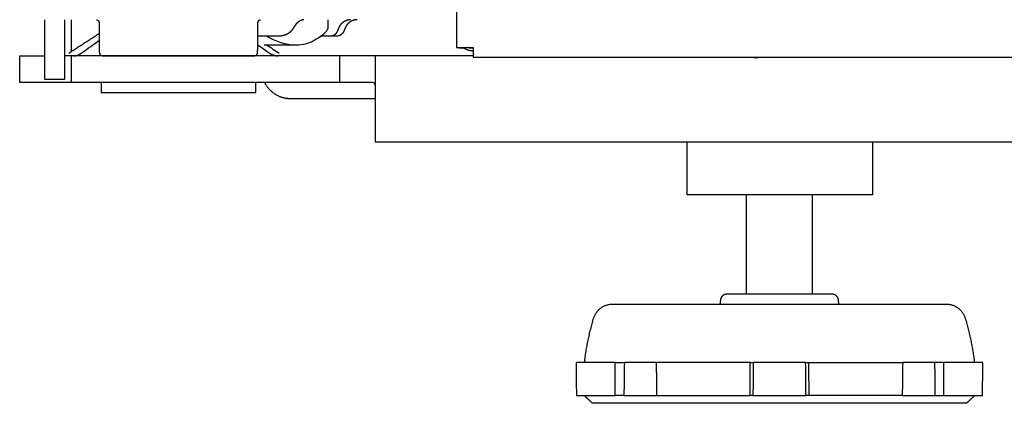
# Model space of a CAD drawing. Units: inches. Extents: x 2150 to 3200, y 31804 to 32367.
# Drawn here: x 2729 to 2744, y 31933 to 31939 of the extents above; entities that cross this region are included whole.
import ezdxf

# ---------------------------------------------------------------- set-up
doc = ezdxf.new("R2010")
doc.units = ezdxf.units.IN
doc.header["$MEASUREMENT"] = 0
doc.layers.add('PislikMimar.com', color=7, linetype='Continuous')

msp = doc.modelspace()

# ---------------------------------------------------------------- linework, layer by layer
at = {"layer": 'PislikMimar.com'}
for points, degree in [([(2735.927, 32110.538), (2735.927, 32024.438), (2735.927, 31938.338)], 2), ([(2729.705, 31937.855), (2729.705, 31938.306), (2729.705, 31938.758)], 2), ([(2730.005, 31938.758), (2730.005, 31938.306), (2730.005, 31937.855)], 2), ([(2730.102, 31938.758), (2730.102, 31938.516), (2730.102, 31938.274)], 2), ([(2733.988, 31938.642), (2733.989, 31938.7), (2733.989, 31938.758)], 2), ([(2730.527, 31938.708), (2730.528, 31938.486), (2730.53, 31938.263)], 2), ([(2732.922, 31938.263), (2732.924, 31938.486), (2732.926, 31938.708)], 2), ([(2730.271, 31938.26), (2730.356, 31938.322), (2730.442, 31938.384), (2730.529, 31938.447)], 3), ([(2732.929, 31938.508), (2732.927, 31938.508), (2732.924, 31938.508)], 2), ([(2732.942, 31938.508), (2732.936, 31938.508), (2732.929, 31938.508)], 2), ([(2733.003, 31938.508), (2732.972, 31938.508), (2732.942, 31938.508)], 2), ([(2733.023, 31938.508), (2733.013, 31938.508), (2733.003, 31938.508)], 2), ([(2733.037, 31938.508), (2733.03, 31938.508), (2733.023, 31938.508)], 2), ([(2733.06, 31938.508), (2733.049, 31938.508), (2733.037, 31938.508)], 2), ([(2733.073, 31938.508), (2733.067, 31938.508), (2733.06, 31938.508)], 2), ([(2733.06, 31938.508), (2733.077, 31938.499), (2733.093, 31938.49), (2733.108, 31938.482)], 3), ([(2733.103, 31938.508), (2733.088, 31938.508), (2733.073, 31938.508)], 2), ([(2733.112, 31938.508), (2733.107, 31938.508), (2733.103, 31938.508)], 2), ([(2733.108, 31938.482), (2733.234, 31938.415), (2733.377, 31938.376), (2733.506, 31938.376)], 3), ([(2733.142, 31938.508), (2733.127, 31938.508), (2733.112, 31938.508)], 2), ([(2733.15, 31938.508), (2733.146, 31938.508), (2733.142, 31938.508)], 2), ([(2733.179, 31938.508), (2733.164, 31938.508), (2733.15, 31938.508)], 2), ([(2733.188, 31938.508), (2733.183, 31938.508), (2733.179, 31938.508)], 2), ([(2733.226, 31938.508), (2733.207, 31938.508), (2733.188, 31938.508)], 2), ([(2733.506, 31938.376), (2733.606, 31938.376), (2733.694, 31938.399), (2733.763, 31938.438)], 3), ([(2733.839, 31938.483), (2733.847, 31938.487), (2733.854, 31938.491), (2733.861, 31938.495)], 3), ([(2733.861, 31938.495), (2733.869, 31938.499), (2733.876, 31938.504), (2733.884, 31938.508)], 3), ([(2733.943, 31938.508), (2733.909, 31938.508), (2733.874, 31938.508)], 2), ([(2733.945, 31938.508), (2733.944, 31938.508), (2733.943, 31938.508)], 2), ([(2733.974, 31938.508), (2733.96, 31938.508), (2733.945, 31938.508)], 2), ([(2733.985, 31938.508), (2733.979, 31938.508), (2733.974, 31938.508)], 2), ([(2733.999, 31938.508), (2733.992, 31938.508), (2733.985, 31938.508)], 2), ([(2734.005, 31938.508), (2734.002, 31938.508), (2733.999, 31938.508)], 2), ([(2734.014, 31938.508), (2734.009, 31938.508), (2734.005, 31938.508)], 2), ([(2734.044, 31938.508), (2734.031, 31938.508), (2734.018, 31938.508)], 2), ([(2734.052, 31938.508), (2734.048, 31938.508), (2734.044, 31938.508)], 2), ([(2734.112, 31938.508), (2734.082, 31938.508), (2734.052, 31938.508)], 2), ([(2732.923, 31938.379), (2732.977, 31938.34), (2733.03, 31938.302), (2733.084, 31938.263)], 3), ([(2733.021, 31938.376), (2733.122, 31938.376), (2733.261, 31938.376), (2733.482, 31938.376)], 3), ([(2733.057, 31938.376), (2733.121, 31938.335), (2733.185, 31938.294), (2733.249, 31938.253)], 3), ([(2735.927, 31938.338), (2736.002, 31938.338), (2736.077, 31938.338)], 2), ([(2735.963, 31938.338), (2735.963, 31938.335), (2735.963, 31938.332)], 2), ([(2735.963, 31938.332), (2735.999, 31938.332), (2736.036, 31938.332)], 2), ([(2736.077, 31938.338), (2736.127, 31938.338), (2736.177, 31938.338)], 2), ([(2736.177, 31938.328), (2736.164, 31938.328), (2736.15, 31938.328)], 2), ([(2736.177, 31938.338), (2736.177, 31938.264), (2736.177, 31938.189)], 2), ([(2729.327, 31937.809), (2729.327, 31938.009), (2729.327, 31938.209)], 2), ([(2729.327, 31938.209), (2729.477, 31938.209), (2729.627, 31938.209)], 2), ([(2729.627, 31938.209), (2729.666, 31938.209), (2729.705, 31938.209)], 2), ([(2730.007, 31938.209), (2730.006, 31938.209), (2730.005, 31938.209)], 2), ([(2730.107, 31938.209), (2730.057, 31938.209), (2730.007, 31938.209)], 2), ([(2732.797, 31938.209), (2731.452, 31938.209), (2730.107, 31938.209)], 2), ([(2730.107, 31937.809), (2730.107, 31938.009), (2730.107, 31938.209)], 2), ([(2730.58, 31938.213), (2730.675, 31938.213), (2730.769, 31938.213)], 2), ([(2730.769, 31938.213), (2730.775, 31938.213), (2730.781, 31938.213)], 2), ([(2730.781, 31938.213), (2730.791, 31938.213), (2730.801, 31938.213)], 2), ([(2730.801, 31938.213), (2730.804, 31938.213), (2730.807, 31938.213)], 2), ([(2730.807, 31938.213), (2730.822, 31938.213), (2730.837, 31938.213)], 2), ([(2730.837, 31938.213), (2730.85, 31938.213), (2730.864, 31938.213)], 2), ([(2730.857, 31938.213), (2730.857, 31938.211), (2730.857, 31938.209)], 2), ([(2730.864, 31938.213), (2730.89, 31938.213), (2730.916, 31938.213)], 2), ([(2730.916, 31938.213), (2730.923, 31938.213), (2730.931, 31938.213)], 2), ([(2730.931, 31938.213), (2730.967, 31938.213), (2731.004, 31938.213)], 2), ([(2731.004, 31938.213), (2731.009, 31938.213), (2731.014, 31938.213)], 2), ([(2731.014, 31938.213), (2731.37, 31938.213), (2731.726, 31938.213)], 2), ([(2731.502, 31938.209), (2731.502, 31938.211), (2731.502, 31938.213)], 2), ([(2731.726, 31938.213), (2731.879, 31938.213), (2732.033, 31938.213)], 2), ([(2731.952, 31938.213), (2731.952, 31938.211), (2731.952, 31938.209)], 2), ([(2732.033, 31938.213), (2732.037, 31938.213), (2732.041, 31938.213)], 2), ([(2732.041, 31938.213), (2732.121, 31938.213), (2732.2, 31938.213)], 2), ([(2732.2, 31938.213), (2732.205, 31938.213), (2732.21, 31938.213)], 2), ([(2732.21, 31938.213), (2732.32, 31938.213), (2732.43, 31938.213)], 2), ([(2732.43, 31938.213), (2732.439, 31938.213), (2732.448, 31938.213)], 2), ([(2732.448, 31938.213), (2732.458, 31938.213), (2732.468, 31938.213)], 2), ([(2732.468, 31938.213), (2732.481, 31938.213), (2732.493, 31938.213)], 2), ([(2732.493, 31938.213), (2732.499, 31938.213), (2732.504, 31938.213)], 2), ([(2732.504, 31938.213), (2732.52, 31938.213), (2732.536, 31938.213)], 2), ([(2732.536, 31938.213), (2732.585, 31938.213), (2732.634, 31938.213)], 2), ([(2732.597, 31938.213), (2732.597, 31938.211), (2732.597, 31938.209)], 2), ([(2732.634, 31938.213), (2732.643, 31938.213), (2732.652, 31938.213)], 2), ([(2732.652, 31938.213), (2732.653, 31938.213), (2732.655, 31938.213)], 2), ([(2732.655, 31938.213), (2732.663, 31938.213), (2732.671, 31938.213)], 2), ([(2732.671, 31938.213), (2732.675, 31938.213), (2732.678, 31938.213)], 2), ([(2732.678, 31938.213), (2732.682, 31938.213), (2732.685, 31938.213)], 2), ([(2732.685, 31938.213), (2732.686, 31938.213), (2732.687, 31938.213)], 2), ([(2732.687, 31938.213), (2732.779, 31938.213), (2732.872, 31938.213)], 2), ([(2733.002, 31938.209), (2732.9, 31938.209), (2732.797, 31938.209)], 2), ([(2733.531, 31938.209), (2733.267, 31938.209), (2733.002, 31938.209)], 2), ([(2733.637, 31938.209), (2733.584, 31938.209), (2733.531, 31938.209)], 2), ([(2734.058, 31938.209), (2733.848, 31938.209), (2733.637, 31938.209)], 2), ([(2734.158, 31938.209), (2734.108, 31938.209), (2734.058, 31938.209)], 2), ([(2734.258, 31938.209), (2734.208, 31938.209), (2734.158, 31938.209)], 2), ([(2734.158, 31938.209), (2734.158, 31938.009), (2734.158, 31937.809)], 2), ([(2734.6, 31938.209), (2734.429, 31938.209), (2734.258, 31938.209)], 2), ([(2734.7, 31938.209), (2734.65, 31938.209), (2734.6, 31938.209)], 2), ([(2736.177, 31938.209), (2735.438, 31938.209), (2734.7, 31938.209)], 2), ([(2734.7, 31938.209), (2734.7, 31938.009), (2734.7, 31937.809)], 2), ([(2736.177, 31938.189), (2748.193, 31938.189), (2760.21, 31938.188)], 2), ([(2740.417, 31938.188), (2740.454, 31938.188), (2740.491, 31938.188)], 2), ([(2730.005, 31937.855), (2729.855, 31937.855), (2729.705, 31937.855)], 2), ([(2729.627, 31937.809), (2729.477, 31937.809), (2729.327, 31937.809)], 2), ([(2730.007, 31937.809), (2729.817, 31937.809), (2729.627, 31937.809)], 2), ([(2730.107, 31937.809), (2730.057, 31937.809), (2730.007, 31937.809)], 2), ([(2732.797, 31937.809), (2731.452, 31937.809), (2730.107, 31937.809)], 2), ([(2730.557, 31937.809), (2730.557, 31937.734), (2730.557, 31937.659)], 2), ([(2733.002, 31937.809), (2732.9, 31937.809), (2732.797, 31937.809)], 2), ([(2732.896, 31937.659), (2732.897, 31937.734), (2732.897, 31937.809)], 2), ([(2733.531, 31937.809), (2733.267, 31937.809), (2733.002, 31937.809)], 2), ([(2733.033, 31937.801), (2733.032, 31937.803), (2733.03, 31937.806), (2733.029, 31937.808)], 3), ([(2733.637, 31937.809), (2733.584, 31937.809), (2733.531, 31937.809)], 2), ([(2734.058, 31937.809), (2733.848, 31937.809), (2733.637, 31937.809)], 2), ([(2734.158, 31937.809), (2734.108, 31937.809), (2734.058, 31937.809)], 2), ([(2734.258, 31937.809), (2734.208, 31937.809), (2734.158, 31937.809)], 2), ([(2734.6, 31937.809), (2734.429, 31937.809), (2734.258, 31937.809)], 2), ([(2734.7, 31937.809), (2734.7, 31937.359), (2734.7, 31936.909)], 2), ([(2731.296, 31937.659), (2731.371, 31937.659), (2731.445, 31937.659)], 2), ([(2731.445, 31937.659), (2731.727, 31937.659), (2732.009, 31937.659)], 2), ([(2732.009, 31937.659), (2732.083, 31937.659), (2732.157, 31937.659)], 2), ([(2733.284, 31937.584), (2733.283, 31937.584), (2733.283, 31937.584), (2733.283, 31937.584)], 3), ([(2733.286, 31937.583), (2733.285, 31937.583), (2733.284, 31937.584), (2733.284, 31937.584)], 3), ([(2733.327, 31937.572), (2733.325, 31937.572), (2733.323, 31937.572), (2733.322, 31937.572)], 3), ([(2733.369, 31937.564), (2733.367, 31937.564), (2733.364, 31937.564), (2733.363, 31937.565)], 3), ([(2733.377, 31937.564), (2733.374, 31937.564), (2733.371, 31937.564), (2733.369, 31937.564)], 3), ([(2733.411, 31937.56), (2733.4, 31937.561), (2733.389, 31937.562), (2733.377, 31937.564)], 3), ([(2733.395, 31937.56), (2733.395, 31937.56), (2733.394, 31937.56), (2733.394, 31937.56)], 3), ([(2733.399, 31937.56), (2733.397, 31937.56), (2733.396, 31937.56), (2733.395, 31937.56)], 3), ([(2733.404, 31937.56), (2733.402, 31937.56), (2733.4, 31937.56), (2733.399, 31937.56)], 3), ([(2733.421, 31937.56), (2733.417, 31937.56), (2733.414, 31937.56), (2733.411, 31937.56)], 3), ([(2733.422, 31937.559), (2733.42, 31937.559), (2733.418, 31937.559), (2733.417, 31937.559)], 3), ([(2733.431, 31937.56), (2733.427, 31937.56), (2733.424, 31937.56), (2733.421, 31937.56)], 3), ([(2733.429, 31937.559), (2733.426, 31937.559), (2733.424, 31937.559), (2733.422, 31937.559)], 3), ([(2733.437, 31937.559), (2733.433, 31937.559), (2733.431, 31937.559), (2733.429, 31937.559)], 3), ([(2733.458, 31937.56), (2733.448, 31937.56), (2733.439, 31937.56), (2733.431, 31937.56)], 3), ([(2733.447, 31937.559), (2733.444, 31937.559), (2733.44, 31937.559), (2733.437, 31937.559)], 3), ([(2733.473, 31937.559), (2733.463, 31937.559), (2733.455, 31937.559), (2733.447, 31937.559)], 3), ([(2733.492, 31937.56), (2733.48, 31937.56), (2733.468, 31937.56), (2733.458, 31937.56)], 3), ([(2733.505, 31937.559), (2733.493, 31937.559), (2733.483, 31937.559), (2733.473, 31937.559)], 3), ([(2733.531, 31937.56), (2733.517, 31937.56), (2733.504, 31937.56), (2733.492, 31937.56)], 3), ([(2733.543, 31937.559), (2733.529, 31937.559), (2733.517, 31937.559), (2733.505, 31937.559)], 3), ([(2733.577, 31937.56), (2733.561, 31937.56), (2733.546, 31937.56), (2733.531, 31937.56)], 3), ([(2733.586, 31937.559), (2733.571, 31937.559), (2733.557, 31937.559), (2733.543, 31937.559)], 3), ([(2733.626, 31937.56), (2733.609, 31937.56), (2733.592, 31937.56), (2733.577, 31937.56)], 3), ([(2733.634, 31937.559), (2733.618, 31937.559), (2733.602, 31937.559), (2733.586, 31937.559)], 3), ([(2733.68, 31937.56), (2733.662, 31937.56), (2733.644, 31937.56), (2733.626, 31937.56)], 3), ([(2733.686, 31937.559), (2733.668, 31937.559), (2733.651, 31937.559), (2733.634, 31937.559)], 3), ([(2733.738, 31937.56), (2733.718, 31937.56), (2733.699, 31937.56), (2733.68, 31937.56)], 3), ([(2733.742, 31937.559), (2733.723, 31937.559), (2733.704, 31937.559), (2733.686, 31937.559)], 3), ([(2733.798, 31937.56), (2733.777, 31937.56), (2733.757, 31937.56), (2733.738, 31937.56)], 3), ([(2733.799, 31937.559), (2733.78, 31937.559), (2733.761, 31937.559), (2733.742, 31937.559)], 3), ([(2733.859, 31937.56), (2733.838, 31937.56), (2733.818, 31937.56), (2733.798, 31937.56)], 3), ([(2733.858, 31937.559), (2733.838, 31937.559), (2733.819, 31937.559), (2733.799, 31937.559)], 3), ([(2733.918, 31937.559), (2733.898, 31937.559), (2733.878, 31937.559), (2733.858, 31937.559)], 3), ([(2733.921, 31937.56), (2733.9, 31937.56), (2733.88, 31937.56), (2733.859, 31937.56)], 3), ([(2733.948, 31937.559), (2733.938, 31937.559), (2733.928, 31937.559), (2733.918, 31937.559)], 3), ([(2733.952, 31937.56), (2733.942, 31937.56), (2733.931, 31937.56), (2733.921, 31937.56)], 3), ([(2733.978, 31937.559), (2733.968, 31937.559), (2733.958, 31937.559), (2733.948, 31937.559)], 3), ([(2733.983, 31937.56), (2733.973, 31937.56), (2733.962, 31937.56), (2733.952, 31937.56)], 3), ([(2734.008, 31937.559), (2733.998, 31937.559), (2733.988, 31937.559), (2733.978, 31937.559)], 3), ([(2734.014, 31937.56), (2734.003, 31937.56), (2733.993, 31937.56), (2733.983, 31937.56)], 3), ([(2734.037, 31937.559), (2734.027, 31937.559), (2734.017, 31937.559), (2734.008, 31937.559)], 3), ([(2734.044, 31937.56), (2734.034, 31937.56), (2734.024, 31937.56), (2734.014, 31937.56)], 3), ([(2734.065, 31937.559), (2734.056, 31937.559), (2734.046, 31937.559), (2734.037, 31937.559)], 3), ([(2734.074, 31937.56), (2734.064, 31937.56), (2734.054, 31937.56), (2734.044, 31937.56)], 3), ([(2734.079, 31937.559), (2734.075, 31937.559), (2734.07, 31937.559), (2734.065, 31937.559)], 3), ([(2734.088, 31937.56), (2734.083, 31937.56), (2734.078, 31937.56), (2734.074, 31937.56)], 3), ([(2734.093, 31937.559), (2734.089, 31937.559), (2734.084, 31937.559), (2734.079, 31937.559)], 3), ([(2734.103, 31937.56), (2734.098, 31937.56), (2734.093, 31937.56), (2734.088, 31937.56)], 3), ([(2734.7, 31937.559), (2734.397, 31937.559), (2734.093, 31937.559)], 2), ([(2734.7, 31936.909), (2740.265, 31936.909), (2745.829, 31936.909)], 2), ([(2739.411, 31936.109), (2739.411, 31936.509), (2739.411, 31936.909)], 2), ([(2742.211, 31936.909), (2742.211, 31936.509), (2742.211, 31936.109)], 2), ([(2740.811, 31936.109), (2740.111, 31936.109), (2739.411, 31936.109)], 2), ([(2740.306, 31934.609), (2740.306, 31935.359), (2740.306, 31936.109)], 2), ([(2742.211, 31936.109), (2741.511, 31936.109), (2740.811, 31936.109)], 2), ([(2741.306, 31934.609), (2741.306, 31935.359), (2741.306, 31936.109)], 2), ([(2741.599, 31934.609), (2740.806, 31934.609), (2740.014, 31934.609)], 2), ([(2738.287, 31934.459), (2739.546, 31934.459), (2740.806, 31934.459)], 2), ([(2739.914, 31934.52), (2739.911, 31934.489), (2739.907, 31934.459)], 2), ([(2740.806, 31934.459), (2742.066, 31934.459), (2743.325, 31934.459)], 2), ([(2741.705, 31934.459), (2741.701, 31934.489), (2741.698, 31934.52)], 2), ([(2738.322, 31933.576), (2738.028, 31933.576), (2737.733, 31933.576)], 2), ([(2737.733, 31933.576), (2737.736, 31933.326), (2737.738, 31933.076)], 2), ([(2738.322, 31933.576), (2738.392, 31933.576), (2738.463, 31933.576)], 2), ([(2738.323, 31933.076), (2738.323, 31933.242), (2738.323, 31933.409), (2738.322, 31933.576)], 3), ([(2738.463, 31933.576), (2738.46, 31933.409), (2738.458, 31933.242), (2738.456, 31933.076)], 3), ([(2740.366, 31933.576), (2739.655, 31933.576), (2738.944, 31933.576)], 2), ([(2738.944, 31933.576), (2738.947, 31933.326), (2738.95, 31933.076)], 2), ([(2740.363, 31933.076), (2740.364, 31933.242), (2740.365, 31933.409), (2740.366, 31933.576)], 3), ([(2740.366, 31933.576), (2740.389, 31933.576), (2740.411, 31933.576)], 2), ([(2740.411, 31933.576), (2740.409, 31933.409), (2740.407, 31933.242), (2740.405, 31933.076)], 3), ([(2741.207, 31933.076), (2741.205, 31933.242), (2741.203, 31933.409), (2741.202, 31933.576)], 3), ([(2741.202, 31933.576), (2741.224, 31933.576), (2741.246, 31933.576)], 2), ([(2741.246, 31933.576), (2741.247, 31933.409), (2741.248, 31933.242), (2741.249, 31933.076)], 3), ([(2741.246, 31933.576), (2741.957, 31933.576), (2742.668, 31933.576)], 2), ([(2742.668, 31933.576), (2742.666, 31933.409), (2742.664, 31933.242), (2742.662, 31933.076)], 3), ([(2743.29, 31933.576), (2743.22, 31933.576), (2743.15, 31933.576)], 2), ([(2743.15, 31933.576), (2743.152, 31933.409), (2743.154, 31933.242), (2743.156, 31933.076)], 3), ([(2743.289, 31933.076), (2743.29, 31933.326), (2743.29, 31933.576)], 2), ([(2743.879, 31933.576), (2743.585, 31933.576), (2743.29, 31933.576)], 2), ([(2743.874, 31933.076), (2743.876, 31933.242), (2743.878, 31933.409), (2743.879, 31933.576)], 3), ([(2737.738, 31933.076), (2738.031, 31933.076), (2738.323, 31933.076)], 2), ([(2737.982, 31932.959), (2737.919, 31933.017), (2737.857, 31933.075)], 2), ([(2738.456, 31933.076), (2738.39, 31933.076), (2738.323, 31933.076)], 2), ([(2738.456, 31933.076), (2738.703, 31933.076), (2738.95, 31933.076)], 2), ([(2738.95, 31933.076), (2739.657, 31933.076), (2740.363, 31933.076)], 2), ([(2740.405, 31933.076), (2740.384, 31933.076), (2740.363, 31933.076)], 2), ([(2740.405, 31933.076), (2740.606, 31933.076), (2740.806, 31933.076)], 2), ([(2740.806, 31933.076), (2741.007, 31933.076), (2741.207, 31933.076)], 2), ([(2741.249, 31933.076), (2741.228, 31933.076), (2741.207, 31933.076)], 2), ([(2742.662, 31933.076), (2741.956, 31933.076), (2741.249, 31933.076)], 2), ([(2742.662, 31933.076), (2742.909, 31933.076), (2743.156, 31933.076)], 2), ([(2743.156, 31933.076), (2743.223, 31933.076), (2743.289, 31933.076)], 2), ([(2743.289, 31933.076), (2743.582, 31933.076), (2743.874, 31933.076)], 2), ([(2743.756, 31933.076), (2743.694, 31933.017), (2743.631, 31932.959)], 2), ([(2740.806, 31932.959), (2739.394, 31932.959), (2737.982, 31932.959)], 2)]:
    msp.add_open_spline(points, degree=degree, dxfattribs=at)
for points, weights, degree, knots in [([(2730.488, 31938.757), (2730.502, 31938.753), (2730.512, 31938.744), (2730.526, 31938.729), (2730.527, 31938.708)], [1, 0.962722032319, 1, 0.924571418065, 1], 2, [-0.6647919, -0.6647919, -0.6647919, -0.3908871, -0.3908871, 0, 0, 0]), ([(2733.618, 31938.757), (2733.606, 31938.756), (2733.593, 31938.752), (2733.573, 31938.746), (2733.555, 31938.736), (2733.535, 31938.725), (2733.519, 31938.709), (2733.502, 31938.693), (2733.489, 31938.673)], [1, 0.995823308456, 1, 0.992711689936, 1, 0.993377392406, 1, 0.99288033357, 0.999999996605], 2, [0, 0, 0, 0.257025, 0.257025, 0.676445, 0.676445, 1.123448, 1.123448, 1.592792, 1.592792, 1.592792]), ([(2734.327, 31938.758), (2734.307, 31938.757), (2734.289, 31938.752), (2734.265, 31938.747), (2734.243, 31938.736), (2734.221, 31938.726), (2734.202, 31938.71), (2734.183, 31938.694), (2734.169, 31938.674)], [1, 0.995989610213, 1, 0.993656726247, 1, 0.993104112657, 1, 0.990024240317, 0.999999995243], 2, [0, 0, 0, 0.383514, 0.383514, 0.867386, 0.867386, 1.358293, 1.358293, 1.849077, 1.849077, 1.849077]), ([(2734.425, 31938.758), (2734.406, 31938.757), (2734.387, 31938.753), (2734.363, 31938.747), (2734.341, 31938.736), (2734.319, 31938.726), (2734.3, 31938.71), (2734.291, 31938.702), (2734.282, 31938.693), (2734.274, 31938.684), (2734.267, 31938.674)], [1, 0.995896278138, 1, 0.993920752239, 1, 0.992785700323, 1, 0.997833912303, 1, 0.997216032847, 0.999999998673], 2, [0, 0, 0, 0.380564, 0.380564, 0.866663, 0.866663, 1.354058, 1.354058, 1.601732, 1.601732, 1.849076, 1.849076, 1.849076]), ([(2733.43, 31938.589), (2733.41, 31938.566), (2733.386, 31938.55), (2733.374, 31938.542), (2733.361, 31938.536), (2733.348, 31938.53), (2733.335, 31938.525), (2733.308, 31938.516), (2733.281, 31938.512), (2733.254, 31938.508), (2733.226, 31938.508)], [1, 0.989680434424, 1, 0.998007904153, 1, 0.998451594226, 1, 0.995509023268, 1, 0.997196324957, 0.999999998663], 2, [2.630784, 2.630784, 2.630784, 3.220168, 3.220168, 3.505426, 3.505426, 3.788657, 3.788657, 4.341644, 4.341644, 4.888161, 4.888161, 4.888161]), ([(2733.489, 31938.673), (2733.486, 31938.669), (2733.483, 31938.664), (2733.48, 31938.66), (2733.474, 31938.65), (2733.468, 31938.641), (2733.462, 31938.631), (2733.452, 31938.616), (2733.441, 31938.602), (2733.43, 31938.589)], [1, 1, 1, 1, 1, 1, 1, 0.998911671986, 0.998911671986, 1], 3, [1.592792, 1.592792, 1.592792, 1.592792, 1.753547, 1.753547, 1.753547, 2.098569, 2.098569, 2.098569, 2.630784, 2.630784, 2.630784, 2.630784]), ([(2734.132, 31938.598), (2734.132, 31938.597), (2734.132, 31938.597), (2734.132, 31938.596), (2734.129, 31938.589), (2734.126, 31938.582), (2734.123, 31938.576), (2734.119, 31938.569), (2734.115, 31938.563), (2734.111, 31938.557), (2734.107, 31938.552), (2734.103, 31938.546), (2734.098, 31938.541), (2734.095, 31938.539), (2734.092, 31938.536), (2734.089, 31938.533), (2734.087, 31938.532), (2734.085, 31938.53), (2734.083, 31938.529), (2734.072, 31938.521), (2734.061, 31938.516), (2734.049, 31938.513), (2734.037, 31938.51), (2734.026, 31938.508), (2734.014, 31938.508)], [1, 1, 1, 1, 1, 1, 1, 0.998214809214, 0.998214809214, 1, 0.997759053735, 0.997759053735, 1, 1, 1, 1, 1, 1, 1, 0.990395211936, 0.990395211936, 1, 0.993685760731, 0.993685759226, 0.999999995484], 3, [2.697197, 2.697197, 2.697197, 2.697197, 2.715656, 2.715656, 2.715656, 3.012488, 3.012488, 3.012488, 3.232007, 3.232007, 3.232007, 3.439357, 3.439357, 3.439357, 3.625737, 3.625737, 3.625737, 3.755152, 3.755152, 3.755152, 4.128901, 4.128901, 4.128901, 4.488394, 4.488394, 4.488394, 4.488394]), ([(2734.23, 31938.598), (2734.225, 31938.583), (2734.218, 31938.57), (2734.21, 31938.557), (2734.203, 31938.548), (2734.196, 31938.54), (2734.187, 31938.533), (2734.185, 31938.532), (2734.183, 31938.53), (2734.181, 31938.529), (2734.171, 31938.522), (2734.16, 31938.516), (2734.148, 31938.513), (2734.136, 31938.51), (2734.124, 31938.508), (2734.112, 31938.508)], [1, 0.993796934999, 0.993796934999, 1, 0.99411433396, 0.99411433396, 1, 1, 1, 1, 0.990201418534, 0.990201418534, 1, 0.993646035702, 0.993646035702, 1], 3, [2.697189, 2.697189, 2.697189, 2.697189, 3.151681, 3.151681, 3.151681, 3.48156, 3.48156, 3.48156, 3.601907, 3.601907, 3.601907, 3.977477, 3.977477, 3.977477, 4.339385, 4.339385, 4.339385, 4.339385]), ([(2734.169, 31938.674), (2734.156, 31938.656), (2734.147, 31938.636), (2734.139, 31938.617), (2734.132, 31938.598)], [0.99999999828, 0.996391892286, 1, 0.999139199957, 1], 2, [1.8490771, 1.8490771, 1.8490771, 2.2856094, 2.2856094, 2.697197, 2.697197, 2.697197]), ([(2734.267, 31938.674), (2734.255, 31938.656), (2734.246, 31938.636), (2734.237, 31938.617), (2734.23, 31938.598)], [0.999999998297, 0.996428622052, 1, 0.999132203779, 1], 2, [1.8490763, 1.8490763, 1.8490763, 2.2882528, 2.2882528, 2.6971891, 2.6971891, 2.6971891]), ([(2730.53, 31938.263), (2730.531, 31938.242), (2730.545, 31938.228), (2730.56, 31938.213), (2730.58, 31938.213)], [1, 0.925540504422, 1, 0.923879532512, 1], 2, [4.4588963, 4.4588963, 4.4588963, 4.8472321, 4.8472321, 5.2399312, 5.2399312, 5.2399312]), ([(2740.014, 31934.609), (2739.976, 31934.609), (2739.948, 31934.584), (2739.919, 31934.558), (2739.914, 31934.52)], [1, 0.935822278559, 1, 0.93288191498, 0.999999967996], 2, [17.297177, 17.297177, 17.297177, 18.0176, 18.0176, 18.754526, 18.754526, 18.754526]), ([(2743.631, 31932.959), (2743.631, 31932.959), (2743.631, 31932.959), (2743.631, 31932.959), (2740.806, 31932.959)], [0.99359111993, 0.996759712557, 1, 0.707106781187, 1], 2, [0, 0, 0, 0.00049314, 0.00049314, 0.04506836, 0.04506836, 0.04506836])]:
    msp.add_rational_spline(points, weights, degree=degree, knots=knots, dxfattribs=at)
for points, weights in [([(2732.926, 31938.708), (2732.926, 31938.748), (2732.965, 31938.757)], [0.999999895795, 0.781465943395, 1]), ([(2730.07, 31938.253), (2730.298, 31938.402), (2730.528, 31938.55)], [1, 0.999992019517, 1]), ([(2736.027, 31938.338), (2736.093, 31938.289), (2736.177, 31938.289)], [1, 0.948864310553, 1]), ([(2736.15, 31938.328), (2736.121, 31938.328), (2736.092, 31938.338)], [1, 0.985809259593, 1]), ([(2730.142, 31938.21), (2730.213, 31938.216), (2730.271, 31938.26)], [1, 0.960515637819, 0.999999981172]), ([(2732.872, 31938.213), (2732.922, 31938.213), (2732.922, 31938.263)], [1, 0.707106851018, 0.999999860338]), ([(2733.084, 31938.263), (2733.145, 31938.216), (2733.222, 31938.21)], [1, 0.959897671005, 1]), ([(2733.051, 31937.768), (2733.042, 31937.784), (2733.033, 31937.801)], [1, 0.999122484523, 1]), ([(2733.283, 31937.584), (2733.135, 31937.636), (2733.051, 31937.768)], [1, 0.944551150443, 0.99999997356]), ([(2730.557, 31937.659), (2730.57, 31937.659), (2731.296, 31937.659)], [0.939546784455, 0.806245107522, 1]), ([(2732.157, 31937.659), (2732.883, 31937.659), (2732.896, 31937.659)], [1, 0.80624510752, 0.939546784459]), ([(2733.322, 31937.572), (2733.304, 31937.577), (2733.286, 31937.583)], [1, 0.999136154436, 1]), ([(2733.363, 31937.565), (2733.345, 31937.568), (2733.327, 31937.572)], [1, 0.999150489833, 1]), ([(2733.394, 31937.56), (2733.378, 31937.561), (2733.362, 31937.564)], [1, 0.999373732811, 1]), ([(2733.422, 31937.559), (2733.421, 31937.559), (2733.42, 31937.559)], [0.991234002685, 0.990535515755, 0.989840572417]), ([(2741.698, 31934.52), (2741.688, 31934.609), (2741.599, 31934.609)], [1, 0.746057435603, 0.999999878911]), ([(2737.999, 31934.244), (2738.063, 31934.459), (2738.287, 31934.459)], [1, 0.801859504371, 0.999999905519]), ([(2743.325, 31934.459), (2743.549, 31934.459), (2743.613, 31934.244)], [1, 0.801859457131, 1]), ([(2737.861, 31933.576), (2737.901, 31933.916), (2737.999, 31934.244)], [1, 0.996351617151, 1]), ([(2743.613, 31934.244), (2743.711, 31933.916), (2743.752, 31933.576)], [1, 0.996353927792, 1]), ([(2738.944, 31933.576), (2738.674, 31933.576), (2738.463, 31933.576)], [0.998024662286, 0.992076821076, 1]), ([(2741.202, 31933.576), (2740.806, 31933.576), (2740.411, 31933.576)], [1, 0.990948500731, 1]), ([(2743.15, 31933.576), (2742.938, 31933.576), (2742.668, 31933.576)], [1, 0.992076821045, 0.998024662316])]:
    msp.add_rational_spline(points, weights, degree=2, dxfattribs=at)
for points, knots in [([(2733.763, 31938.438), (2733.872, 31938.5), (2733.952, 31938.56), (2733.985, 31938.621), (2733.988, 31938.632), (2733.988, 31938.642)], [0.8044833, 0.8044833, 0.8044833, 0.8044833, 1.3636643, 1.3636643, 1.5027946, 1.5027946, 1.5027946, 1.5027946]), ([(2734.699, 31937.759), (2734.698, 31937.768), (2734.696, 31937.786), (2734.677, 31937.805), (2734.653, 31937.808), (2734.627, 31937.809), (2734.61, 31937.808), (2734.6, 31937.809)], [-1.282133, -1.282133, -1.282133, -1.282133, -0.99968, -0.794379, -0.507993, -0.305692, 0, 0, 0, 0])]:
    msp.add_open_spline(points, degree=3, knots=knots, dxfattribs=at)

doc.saveas('drawing.dxf')
